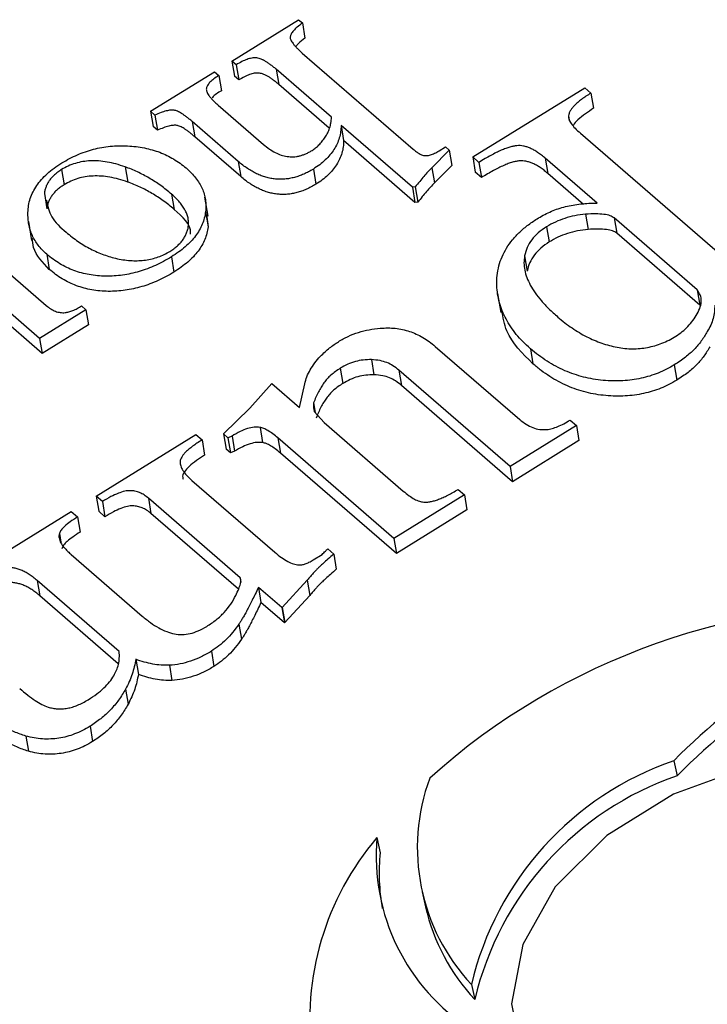
# Model space of a CAD drawing. Units: millimetres. Extents: x -20078 to 20292, y -3640 to 1.
# Drawn here: x 17362 to 17381, y -1957 to -1929 of the extents above; entities that cross this region are included whole.
import ezdxf

# ---------------------------------------------------------------- set-up
doc = ezdxf.new("R2010")
doc.units = ezdxf.units.MM

msp = doc.modelspace()

# ---------------------------------------------------------------- linework, layer by layer
for p, q in [((17368.091, -1930.649), (17369.967, -1929.488)), ((17369.967, -1929.488), (17370.073, -1929.58)), ((17370.073, -1929.58), (17370.145, -1930.006)), ((17370.07, -1930.425), (17373.188, -1933.126)), ((17368.214, -1930.755), (17368.091, -1930.649)), ((17368.091, -1930.649), (17368.163, -1931.075)), ((17368.214, -1930.755), (17368.285, -1931.181)), ((17370.894, -1932.229), (17369.338, -1930.881)), ((17369.338, -1930.881), (17369.41, -1931.308)), ((17365.807, -1932.062), (17367.602, -1930.952)), ((17367.602, -1930.952), (17367.724, -1931.058)), ((17367.724, -1931.058), (17367.796, -1931.484)), ((17368.285, -1931.181), (17368.163, -1931.075)), ((17370.828, -1932.536), (17369.41, -1931.308)), ((17374.856, -1933.345), (17378.002, -1931.398)), ((17378.002, -1931.398), (17378.176, -1931.55)), ((17378.176, -1931.55), (17378.248, -1931.977)), ((17367.707, -1931.89), (17368.98, -1932.993)), ((17365.93, -1932.168), (17365.807, -1932.062)), ((17365.807, -1932.062), (17365.879, -1932.489)), ((17365.93, -1932.168), (17366.002, -1932.595)), ((17377.545, -1932.19), (17377.568, -1932.327)), ((17366.002, -1932.595), (17365.879, -1932.489)), ((17368.272, -1933.47), (17366.976, -1932.348)), ((17366.976, -1932.348), (17367.048, -1932.775)), ((17373.163, -1934.194), (17371.16, -1932.459)), ((17371.16, -1932.459), (17371.232, -1932.886)), ((17368.344, -1933.897), (17367.048, -1932.775)), ((17377.881, -1932.678), (17382.275, -1936.485)), ((17373.235, -1934.621), (17371.232, -1932.886)), ((17373.912, -1933.17), (17374.09, -1933.06)), ((17374.09, -1933.06), (17374.198, -1933.153)), ((17374.198, -1933.153), (17373.708, -1933.647)), ((17374.198, -1933.153), (17374.27, -1933.58)), ((17375.03, -1933.497), (17374.856, -1933.345)), ((17374.856, -1933.345), (17374.927, -1933.772)), ((17378.352, -1934.644), (17376.896, -1933.383)), ((17376.896, -1933.383), (17376.968, -1933.809)), ((17365.093, -1933.624), (17365.165, -1934.05)), ((17368.272, -1933.47), (17368.344, -1933.897)), ((17373.708, -1933.647), (17373.78, -1934.073)), ((17374.27, -1933.58), (17373.78, -1934.073)), ((17375.03, -1933.497), (17375.102, -1933.923)), ((17363.308, -1933.699), (17363.38, -1934.126)), ((17370.38, -1933.684), (17370.452, -1934.111)), ((17375.102, -1933.923), (17374.927, -1933.772)), ((17377.97, -1934.677), (17376.968, -1933.809)), ((17373.242, -1934.185), (17373.163, -1934.194)), ((17373.163, -1934.194), (17373.235, -1934.621)), ((17373.242, -1934.185), (17373.314, -1934.612)), ((17362.825, -1934.371), (17362.897, -1934.798)), ((17366.399, -1934.392), (17366.471, -1934.818)), ((17367.425, -1935.007), (17367.335, -1934.474)), ((17373.314, -1934.612), (17373.235, -1934.621)), ((17367.353, -1934.881), (17367.424, -1935.307)), ((17367.382, -1934.959), (17367.424, -1935.307)), ((17378.026, -1934.953), (17378.097, -1935.38)), ((17381.164, -1937.08), (17378.831, -1935.059)), ((17378.831, -1935.059), (17378.903, -1935.486)), ((17362.376, -1935.154), (17362.466, -1935.688)), ((17376.933, -1935.305), (17377.005, -1935.731)), ((17381.236, -1937.506), (17378.903, -1935.486)), ((17361.218, -1936.081), (17362.878, -1937.519)), ((17362.89, -1936.076), (17362.962, -1936.503)), ((17366.394, -1936.151), (17366.466, -1936.578)), ((17376.315, -1936.123), (17376.386, -1936.55)), ((17362.688, -1938.444), (17360.504, -1936.553)), ((17362.76, -1938.871), (17360.576, -1936.979)), ((17375.553, -1937.179), (17375.643, -1937.713)), ((17381.164, -1937.08), (17381.236, -1937.506)), ((17363.87, -1937.531), (17363.993, -1937.637)), ((17363.993, -1937.637), (17362.688, -1938.444)), ((17363.993, -1937.637), (17364.065, -1938.063)), ((17364.065, -1938.063), (17362.76, -1938.871)), ((17362.688, -1938.444), (17362.76, -1938.871)), ((17373.806, -1938.666), (17376.176, -1940.719)), ((17376.479, -1938.732), (17376.55, -1939.158)), ((17372.011, -1939.038), (17372.082, -1939.465)), ((17380.516, -1939.188), (17380.588, -1939.614)), ((17371.138, -1939.28), (17371.21, -1939.707)), ((17375.905, -1942.042), (17372.786, -1939.339)), ((17372.786, -1939.339), (17372.858, -1939.766)), ((17368.596, -1940.398), (17369.215, -1939.707)), ((17369.215, -1939.707), (17369.991, -1940.379)), ((17369.991, -1940.379), (17370.141, -1939.717)), ((17375.977, -1942.468), (17372.858, -1939.766)), ((17370.387, -1940.254), (17370.432, -1940.521)), ((17367.858, -1941.127), (17368.596, -1940.398)), ((17370.408, -1940.494), (17370.682, -1940.805)), ((17370.682, -1940.805), (17372.907, -1942.732)), ((17377.594, -1940.736), (17377.769, -1940.888)), ((17364.281, -1942.874), (17367.078, -1941.143)), ((17367.078, -1941.143), (17367.253, -1941.295)), ((17367.981, -1941.234), (17367.858, -1941.127)), ((17367.858, -1941.127), (17367.93, -1941.554)), ((17368.883, -1940.941), (17368.955, -1941.368)), ((17377.769, -1940.888), (17375.905, -1942.042)), ((17377.769, -1940.888), (17377.841, -1941.314)), ((17367.253, -1941.295), (17367.325, -1941.721)), ((17368.096, -1941.187), (17367.981, -1941.234)), ((17367.981, -1941.234), (17368.053, -1941.66)), ((17368.096, -1941.187), (17368.168, -1941.614)), ((17372.642, -1944.06), (17369.385, -1941.239)), ((17369.385, -1941.239), (17369.457, -1941.665)), ((17377.841, -1941.314), (17375.977, -1942.468)), ((17368.053, -1941.66), (17367.93, -1941.554)), ((17368.168, -1941.614), (17368.053, -1941.66)), ((17372.714, -1944.487), (17369.457, -1941.665)), ((17375.905, -1942.042), (17375.977, -1942.468)), ((17366.968, -1942.432), (17369.299, -1944.452)), ((17374.448, -1942.683), (17374.623, -1942.835)), ((17364.456, -1943.025), (17364.281, -1942.874)), ((17364.281, -1942.874), (17364.353, -1943.3)), ((17364.456, -1943.025), (17364.528, -1943.452)), ((17368.325, -1945.166), (17365.747, -1942.932)), ((17365.747, -1942.932), (17365.819, -1943.359)), ((17374.623, -1942.835), (17372.642, -1944.06)), ((17374.623, -1942.835), (17374.695, -1943.261)), ((17360.786, -1945.037), (17363.582, -1943.306)), ((17363.582, -1943.306), (17363.757, -1943.458)), ((17364.528, -1943.452), (17364.353, -1943.3)), ((17368.275, -1945.487), (17365.819, -1943.359)), ((17374.695, -1943.261), (17372.714, -1944.487)), ((17363.757, -1943.458), (17363.829, -1943.884)), ((17363.246, -1943.924), (17363.287, -1944.167)), ((17372.642, -1944.06), (17372.714, -1944.487)), ((17370.787, -1944.357), (17370.953, -1944.501)), ((17363.582, -1944.517), (17365.574, -1946.244)), ((17370.372, -1944.668), (17370.625, -1944.511)), ((17370.953, -1944.501), (17371.025, -1944.928)), ((17364.927, -1947.24), (17362.625, -1945.246)), ((17362.625, -1945.246), (17362.697, -1945.672)), ((17368.325, -1945.166), (17368.348, -1945.3)), ((17370.209, -1945.235), (17369.505, -1946.002)), ((17370.209, -1945.235), (17370.281, -1945.662)), ((17369.496, -1946.007), (17368.838, -1945.437)), ((17368.838, -1945.437), (17368.91, -1945.864)), ((17364.902, -1947.583), (17362.697, -1945.672)), ((17370.281, -1945.662), (17369.577, -1946.428)), ((17369.568, -1946.434), (17368.91, -1945.864)), ((17369.505, -1946.002), (17369.496, -1946.007)), ((17369.496, -1946.007), (17369.568, -1946.434)), ((17369.505, -1946.002), (17369.577, -1946.428)), ((17368.289, -1946.47), (17368.361, -1946.897)), ((17369.577, -1946.428), (17369.568, -1946.434)), ((17367.515, -1947.233), (17367.587, -1947.66)), ((17365.393, -1947.457), (17365.465, -1947.884)), ((17366.336, -1947.626), (17366.408, -1948.052)), ((17365.106, -1948.296), (17365.178, -1948.722)), ((17364.109, -1949.341), (17364.181, -1949.767)), ((17362.306, -1949.615), (17362.378, -1950.041)), ((17380.507, -1950.307), (17380.602, -1950.729)), ((17372.165, -1952.469), (17372.261, -1952.891)), ((17373.434, -1953.99), (17373.529, -1954.412)), ((17374.82, -1956.595), (17374.915, -1957.017))]:
    msp.add_line(p, q)
at = {"flags": 128}
msp.add_lwpolyline([(17390.897, -1951.651), (17389.222, -1950.71), (17387.187, -1950.176), (17384.942, -1950.089), (17382.655, -1950.456), (17380.495, -1951.249), (17378.621, -1952.41), (17377.174, -1953.852), (17376.261, -1955.469), (17375.948, -1957.14), (17376.26, -1958.742), (17377.173, -1960.155), (17378.619, -1961.276), (17380.492, -1962.021), (17382.652, -1962.334), (17384.939, -1962.192), (17387.183, -1961.607), (17389.219, -1960.621), (17390.895, -1959.307), (17392.086, -1957.764), (17392.705, -1956.104), (17392.706, -1954.452), (17392.088, -1952.93), (17390.897, -1951.651)], dxfattribs=at)
for centre, radius, start, end in [((17386.385, -1964.99), 19.071, 87.1665, 131.8979), ((17393.736, -1963.469), 18.662, 110.0853, 135.1466), ((17393.831, -1963.891), 18.662, 110.0853, 135.1466), ((17383.365, -1958.608), 8.779, 109.0003, 166.7444), ((17378.939, -1952.745), 5.639, 159.7663, 223.0604), ((17383.46, -1959.03), 8.779, 109.0003, 166.7444), ((17378.119, -1957.566), 7.837, 139.4308, 236.1258), ((17377.946, -1952.978), 5.803, 174.961, 237.283), ((17377.704, -1953.478), 5.475, 173.8409, 190.3427), ((17379.115, -1953.112), 5.735, 193.0983, 222.9114)]:
    msp.add_arc(centre, radius, start, end)
for points, knots in [([(17370.073, -1929.58), (17370.023, -1929.618), (17369.933, -1929.687), (17369.824, -1929.791), (17369.755, -1929.885), (17369.729, -1929.959), (17369.732, -1930.015), (17369.748, -1930.06), (17369.774, -1930.109), (17369.811, -1930.163), (17369.861, -1930.222), (17369.919, -1930.286), (17369.99, -1930.355), (17370.043, -1930.401), (17370.07, -1930.425)], [0, 0, 0, 0, 0.147843, 0.269631, 0.369408, 0.450543, 0.490835, 0.538449, 0.592352, 0.655622, 0.728411, 0.810012, 0.900486, 1, 1, 1, 1]), ([(17370.145, -1930.006), (17370.08, -1930.053), (17369.983, -1930.122), (17369.919, -1930.207), (17369.899, -1930.234)], [0, 0, 0, 0, 0.679268, 1, 1, 1, 1]), ([(17369.338, -1930.881), (17369.31, -1930.857), (17369.256, -1930.81), (17369.173, -1930.748), (17369.096, -1930.694), (17369.022, -1930.648), (17368.953, -1930.612), (17368.888, -1930.587), (17368.828, -1930.567), (17368.749, -1930.557), (17368.644, -1930.565), (17368.51, -1930.602), (17368.363, -1930.667), (17368.266, -1930.724), (17368.214, -1930.755)], [0, 0, 0, 0, 0.100972, 0.192938, 0.275936, 0.350257, 0.415099, 0.470978, 0.52026, 0.562944, 0.646982, 0.744154, 0.86094, 1, 1, 1, 1]), ([(17367.724, -1931.058), (17367.676, -1931.089), (17367.586, -1931.146), (17367.478, -1931.239), (17367.407, -1931.328), (17367.374, -1931.403), (17367.374, -1931.462), (17367.385, -1931.51), (17367.409, -1931.562), (17367.445, -1931.619), (17367.493, -1931.68), (17367.552, -1931.747), (17367.626, -1931.817), (17367.679, -1931.865), (17367.707, -1931.89)], [0, 0, 0, 0, 0.1336805, 0.246308, 0.3433375, 0.4280425, 0.4715482, 0.5209691, 0.5784901, 0.6438069, 0.7185432, 0.8030604, 0.8963953, 1, 1, 1, 1]), ([(17369.41, -1931.308), (17369.382, -1931.283), (17369.328, -1931.237), (17369.245, -1931.175), (17369.168, -1931.12), (17369.094, -1931.075), (17369.025, -1931.039), (17368.959, -1931.014), (17368.9, -1930.994), (17368.821, -1930.984), (17368.716, -1930.991), (17368.581, -1931.028), (17368.435, -1931.094), (17368.338, -1931.151), (17368.285, -1931.181)], [0, 0, 0, 0, 0.100972, 0.192938, 0.275936, 0.350257, 0.415099, 0.470978, 0.52026, 0.562944, 0.646982, 0.744154, 0.86094, 1, 1, 1, 1]), ([(17367.796, -1931.484), (17367.699, -1931.542), (17367.599, -1931.601), (17367.542, -1931.681), (17367.54, -1931.684)], [0, 0, 0, 0, 0.96135, 1, 1, 1, 1]), ([(17378.176, -1931.55), (17378.129, -1931.58), (17378.038, -1931.637), (17377.916, -1931.726), (17377.807, -1931.809), (17377.721, -1931.893), (17377.648, -1931.97), (17377.596, -1932.046), (17377.559, -1932.119), (17377.55, -1932.167), (17377.545, -1932.19)], [0, 0, 0, 0, 0.168872, 0.3232647, 0.4634907, 0.5909925, 0.7079007, 0.8120859, 0.9092871, 1, 1, 1, 1]), ([(17378.248, -1931.977), (17378.098, -1932.08), (17377.889, -1932.224), (17377.702, -1932.402), (17377.679, -1932.463), (17377.677, -1932.469)], [0, 0, 0, 0, 0.697538, 0.971802, 1, 1, 1, 1]), ([(17366.976, -1932.348), (17366.949, -1932.325), (17366.898, -1932.281), (17366.822, -1932.22), (17366.75, -1932.168), (17366.685, -1932.124), (17366.624, -1932.088), (17366.569, -1932.061), (17366.519, -1932.041), (17366.456, -1932.026), (17366.364, -1932.027), (17366.239, -1932.052), (17366.09, -1932.1), (17365.987, -1932.144), (17365.93, -1932.168)], [0, 0, 0, 0, 0.103871, 0.197915, 0.282222, 0.356913, 0.420947, 0.475828, 0.521993, 0.560183, 0.636254, 0.732571, 0.853011, 1, 1, 1, 1]), ([(17370.715, -1932.789), (17370.739, -1932.749), (17370.788, -1932.667), (17370.842, -1932.533), (17370.878, -1932.386), (17370.889, -1932.283), (17370.894, -1932.229)], [0, 0, 0, 0, 0.221289, 0.456355, 0.714554, 1, 1, 1, 1]), ([(17377.545, -1932.19), (17377.549, -1932.224), (17377.556, -1932.301), (17377.625, -1932.416), (17377.735, -1932.544), (17377.829, -1932.631), (17377.881, -1932.678)], [0, 0, 0, 0, 0.17871, 0.399029, 0.671106, 1, 1, 1, 1]), ([(17367.048, -1932.775), (17367.021, -1932.751), (17366.97, -1932.708), (17366.893, -1932.647), (17366.822, -1932.594), (17366.756, -1932.55), (17366.696, -1932.515), (17366.641, -1932.487), (17366.591, -1932.468), (17366.528, -1932.452), (17366.436, -1932.454), (17366.311, -1932.478), (17366.162, -1932.526), (17366.059, -1932.57), (17366.002, -1932.595)], [0, 0, 0, 0, 0.103871, 0.197915, 0.282222, 0.356913, 0.420947, 0.475828, 0.521993, 0.560183, 0.636254, 0.732571, 0.853011, 1, 1, 1, 1]), ([(17371.16, -1932.459), (17371.157, -1932.519), (17371.153, -1932.635), (17371.115, -1932.809), (17371.05, -1932.976), (17370.963, -1933.137), (17370.853, -1933.29), (17370.716, -1933.431), (17370.562, -1933.566), (17370.441, -1933.645), (17370.38, -1933.684)], [0, 0, 0, 0, 0.132949, 0.261151, 0.386269, 0.510339, 0.632622, 0.75352, 0.87555, 1, 1, 1, 1]), ([(17370.346, -1933.16), (17370.38, -1933.138), (17370.451, -1933.09), (17370.544, -1933.003), (17370.634, -1932.902), (17370.687, -1932.828), (17370.715, -1932.789)], [0, 0, 0, 0, 0.215378, 0.451211, 0.713808, 1, 1, 1, 1]), ([(17363.317, -1933.512), (17363.388, -1933.47), (17363.527, -1933.387), (17363.748, -1933.282), (17363.974, -1933.195), (17364.203, -1933.126), (17364.437, -1933.074), (17364.676, -1933.042), (17364.918, -1933.028), (17365.162, -1933.032), (17365.402, -1933.052), (17365.635, -1933.09), (17365.857, -1933.142), (17366.07, -1933.211), (17366.27, -1933.298), (17366.46, -1933.401), (17366.641, -1933.519), (17366.75, -1933.608), (17366.805, -1933.653)], [0, 0, 0, 0, 0.065998, 0.12934, 0.190676, 0.250961, 0.31048, 0.370704, 0.431612, 0.493874, 0.556678, 0.618346, 0.679891, 0.741131, 0.803444, 0.866767, 0.932395, 1, 1, 1, 1]), ([(17368.98, -1932.993), (17369.033, -1933.037), (17369.134, -1933.12), (17369.302, -1933.219), (17369.468, -1933.293), (17369.614, -1933.328), (17369.731, -1933.341), (17369.818, -1933.341), (17369.906, -1933.333), (17369.993, -1933.315), (17370.082, -1933.29), (17370.169, -1933.254), (17370.26, -1933.212), (17370.316, -1933.178), (17370.346, -1933.16)], [0, 0, 0, 0, 0.159098, 0.299393, 0.425962, 0.5401, 0.593871, 0.647989, 0.701355, 0.755766, 0.811331, 0.870811, 0.933234, 1, 1, 1, 1]), ([(17371.232, -1932.886), (17371.229, -1932.945), (17371.225, -1933.062), (17371.187, -1933.235), (17371.122, -1933.403), (17371.035, -1933.563), (17370.925, -1933.716), (17370.788, -1933.858), (17370.634, -1933.993), (17370.513, -1934.071), (17370.452, -1934.111)], [0, 0, 0, 0, 0.132949, 0.261151, 0.386269, 0.510339, 0.632622, 0.75352, 0.87555, 1, 1, 1, 1]), ([(17376.896, -1933.383), (17376.86, -1933.353), (17376.792, -1933.295), (17376.684, -1933.219), (17376.582, -1933.152), (17376.48, -1933.103), (17376.382, -1933.063), (17376.286, -1933.038), (17376.192, -1933.025), (17376.098, -1933.026), (17376.001, -1933.041), (17375.894, -1933.065), (17375.778, -1933.106), (17375.65, -1933.16), (17375.51, -1933.224), (17375.36, -1933.304), (17375.197, -1933.394), (17375.087, -1933.461), (17375.03, -1933.497)], [0, 0, 0, 0, 0.078462, 0.151043, 0.215868, 0.274668, 0.326538, 0.374835, 0.417824, 0.458185, 0.500296, 0.548603, 0.604023, 0.66656, 0.737733, 0.816492, 0.904243, 1, 1, 1, 1]), ([(17373.188, -1933.126), (17373.217, -1933.151), (17373.268, -1933.195), (17373.345, -1933.248), (17373.409, -1933.286), (17373.453, -1933.3), (17373.471, -1933.305)], [0, 0, 0, 0, 0.347263, 0.628726, 0.846139, 1, 1, 1, 1]), ([(17373.471, -1933.305), (17373.502, -1933.307), (17373.567, -1933.312), (17373.676, -1933.288), (17373.794, -1933.239), (17373.87, -1933.195), (17373.912, -1933.17)], [0, 0, 0, 0, 0.195253, 0.416966, 0.680022, 1, 1, 1, 1]), ([(17362.362, -1934.905), (17362.367, -1934.838), (17362.377, -1934.708), (17362.424, -1934.514), (17362.501, -1934.327), (17362.606, -1934.148), (17362.74, -1933.976), (17362.905, -1933.812), (17363.097, -1933.655), (17363.243, -1933.561), (17363.317, -1933.512)], [0, 0, 0, 0, 0.129546, 0.254146, 0.375956, 0.49656, 0.617348, 0.740852, 0.867378, 1, 1, 1, 1]), ([(17365.093, -1933.624), (17365.008, -1933.595), (17364.846, -1933.54), (17364.596, -1933.485), (17364.357, -1933.452), (17364.126, -1933.449), (17363.905, -1933.471), (17363.693, -1933.52), (17363.49, -1933.595), (17363.369, -1933.664), (17363.308, -1933.699)], [0, 0, 0, 0, 0.1547574, 0.2957709, 0.4255352, 0.546269, 0.6597431, 0.7711443, 0.8838671, 1, 1, 1, 1]), ([(17366.399, -1934.392), (17366.349, -1934.35), (17366.251, -1934.266), (17366.096, -1934.149), (17365.937, -1934.04), (17365.776, -1933.94), (17365.611, -1933.848), (17365.442, -1933.765), (17365.271, -1933.689), (17365.152, -1933.645), (17365.093, -1933.624)], [0, 0, 0, 0, 0.135933, 0.268549, 0.398075, 0.523882, 0.646247, 0.766325, 0.884414, 1, 1, 1, 1]), ([(17366.805, -1933.653), (17366.855, -1933.698), (17366.953, -1933.787), (17367.075, -1933.931), (17367.178, -1934.078), (17367.259, -1934.229), (17367.316, -1934.386), (17367.351, -1934.547), (17367.366, -1934.712), (17367.357, -1934.824), (17367.353, -1934.881)], [0, 0, 0, 0, 0.133453, 0.262784, 0.388819, 0.511685, 0.632734, 0.754669, 0.876727, 1, 1, 1, 1]), ([(17370.38, -1933.684), (17370.336, -1933.711), (17370.251, -1933.762), (17370.116, -1933.826), (17369.983, -1933.879), (17369.849, -1933.92), (17369.715, -1933.951), (17369.581, -1933.968), (17369.446, -1933.974), (17369.313, -1933.966), (17369.179, -1933.948), (17369.047, -1933.914), (17368.914, -1933.872), (17368.784, -1933.815), (17368.653, -1933.748), (17368.526, -1933.665), (17368.394, -1933.575), (17368.314, -1933.506), (17368.272, -1933.47)], [0, 0, 0, 0, 0.065379, 0.126791, 0.185359, 0.241065, 0.29578, 0.349427, 0.403059, 0.457473, 0.513463, 0.571633, 0.633025, 0.697443, 0.765803, 0.838899, 0.916716, 1, 1, 1, 1]), ([(17373.708, -1933.647), (17373.672, -1933.686), (17373.597, -1933.766), (17373.481, -1933.894), (17373.364, -1934.036), (17373.283, -1934.134), (17373.242, -1934.185)], [0, 0, 0, 0, 0.2202858, 0.459695, 0.7202073, 1, 1, 1, 1]), ([(17376.968, -1933.809), (17376.932, -1933.779), (17376.864, -1933.721), (17376.756, -1933.645), (17376.654, -1933.579), (17376.552, -1933.529), (17376.454, -1933.489), (17376.358, -1933.465), (17376.264, -1933.452), (17376.17, -1933.452), (17376.073, -1933.468), (17375.966, -1933.492), (17375.85, -1933.533), (17375.722, -1933.586), (17375.582, -1933.65), (17375.432, -1933.73), (17375.269, -1933.82), (17375.159, -1933.888), (17375.102, -1933.923)], [0, 0, 0, 0, 0.078462, 0.151043, 0.215868, 0.274668, 0.326538, 0.374835, 0.417824, 0.458185, 0.500296, 0.548603, 0.604023, 0.66656, 0.737733, 0.816492, 0.904243, 1, 1, 1, 1]), ([(17363.308, -1933.699), (17363.273, -1933.722), (17363.203, -1933.767), (17363.11, -1933.842), (17363.031, -1933.921), (17362.965, -1934.004), (17362.91, -1934.09), (17362.869, -1934.181), (17362.838, -1934.275), (17362.83, -1934.339), (17362.825, -1934.371)], [0, 0, 0, 0, 0.130081, 0.255254, 0.378737, 0.498813, 0.621202, 0.743314, 0.869167, 1, 1, 1, 1]), ([(17365.165, -1934.05), (17365.08, -1934.022), (17364.918, -1933.967), (17364.668, -1933.911), (17364.429, -1933.879), (17364.198, -1933.875), (17363.976, -1933.897), (17363.765, -1933.946), (17363.562, -1934.022), (17363.441, -1934.091), (17363.38, -1934.126)], [0, 0, 0, 0, 0.1547574, 0.2957709, 0.4255352, 0.546269, 0.6597431, 0.7711443, 0.8838671, 1, 1, 1, 1]), ([(17370.452, -1934.111), (17370.408, -1934.137), (17370.323, -1934.188), (17370.188, -1934.253), (17370.055, -1934.306), (17369.921, -1934.347), (17369.787, -1934.378), (17369.653, -1934.394), (17369.518, -1934.401), (17369.385, -1934.393), (17369.251, -1934.375), (17369.119, -1934.341), (17368.986, -1934.299), (17368.856, -1934.241), (17368.725, -1934.175), (17368.598, -1934.092), (17368.466, -1934.001), (17368.385, -1933.932), (17368.344, -1933.897)], [0, 0, 0, 0, 0.065379, 0.126791, 0.185359, 0.241065, 0.29578, 0.349427, 0.403059, 0.457473, 0.513463, 0.571633, 0.633025, 0.697443, 0.765803, 0.838899, 0.916716, 1, 1, 1, 1]), ([(17363.38, -1934.126), (17363.345, -1934.149), (17363.275, -1934.194), (17363.182, -1934.269), (17363.103, -1934.347), (17363.037, -1934.431), (17362.981, -1934.517), (17362.941, -1934.607), (17362.91, -1934.701), (17362.902, -1934.765), (17362.897, -1934.798)], [0, 0, 0, 0, 0.130081, 0.255254, 0.378737, 0.498813, 0.621202, 0.743314, 0.869167, 1, 1, 1, 1]), ([(17366.471, -1934.818), (17366.421, -1934.776), (17366.323, -1934.693), (17366.168, -1934.576), (17366.009, -1934.467), (17365.848, -1934.367), (17365.683, -1934.275), (17365.514, -1934.191), (17365.343, -1934.116), (17365.224, -1934.072), (17365.165, -1934.05)], [0, 0, 0, 0, 0.135933, 0.268549, 0.398075, 0.523882, 0.646247, 0.766325, 0.884414, 1, 1, 1, 1]), ([(17373.78, -1934.073), (17373.744, -1934.112), (17373.669, -1934.193), (17373.553, -1934.321), (17373.436, -1934.463), (17373.355, -1934.561), (17373.314, -1934.612)], [0, 0, 0, 0, 0.2202858, 0.459695, 0.7202073, 1, 1, 1, 1]), ([(17366.349, -1935.997), (17366.388, -1935.972), (17366.464, -1935.924), (17366.562, -1935.842), (17366.649, -1935.757), (17366.722, -1935.668), (17366.781, -1935.574), (17366.824, -1935.477), (17366.857, -1935.375), (17366.874, -1935.27), (17366.876, -1935.161), (17366.863, -1935.052), (17366.827, -1934.942), (17366.777, -1934.832), (17366.708, -1934.722), (17366.624, -1934.611), (17366.519, -1934.5), (17366.44, -1934.429), (17366.399, -1934.392)], [0, 0, 0, 0, 0.058013, 0.114148, 0.168851, 0.222901, 0.277006, 0.331352, 0.38725, 0.445621, 0.505349, 0.56672, 0.630432, 0.696582, 0.766103, 0.839638, 0.917434, 1, 1, 1, 1]), ([(17362.884, -1934.556), (17362.917, -1934.719), (17362.986, -1935.063), (17363.28, -1935.322), (17363.435, -1935.458)], [0, 0, 0, 0, 0.4755645, 1, 1, 1, 1]), ([(17376.704, -1935.057), (17376.762, -1935.023), (17376.878, -1934.955), (17377.065, -1934.869), (17377.259, -1934.795), (17377.463, -1934.737), (17377.675, -1934.692), (17377.894, -1934.661), (17378.121, -1934.643), (17378.274, -1934.644), (17378.352, -1934.644)], [0, 0, 0, 0, 0.1232197, 0.2437399, 0.364068, 0.4858681, 0.6088024, 0.7340974, 0.8647482, 1, 1, 1, 1]), ([(17362.89, -1936.076), (17362.847, -1936.036), (17362.761, -1935.958), (17362.653, -1935.828), (17362.56, -1935.693), (17362.485, -1935.55), (17362.427, -1935.399), (17362.388, -1935.241), (17362.365, -1935.076), (17362.363, -1934.962), (17362.362, -1934.905)], [0, 0, 0, 0, 0.1227964, 0.244752, 0.3657531, 0.4877149, 0.6115513, 0.7373534, 0.8667543, 1, 1, 1, 1]), ([(17367.353, -1934.881), (17367.343, -1934.941), (17367.324, -1935.059), (17367.265, -1935.234), (17367.181, -1935.403), (17367.074, -1935.566), (17366.94, -1935.722), (17366.781, -1935.872), (17366.601, -1936.018), (17366.464, -1936.106), (17366.394, -1936.151)], [0, 0, 0, 0, 0.126467, 0.248976, 0.370219, 0.490375, 0.61241, 0.737098, 0.865946, 1, 1, 1, 1]), ([(17366.933, -1935.511), (17366.934, -1935.505), (17366.947, -1935.235), (17366.706, -1935.024), (17366.471, -1934.818)], [0, 0, 0, 0, 0.023631, 1, 1, 1, 1]), ([(17375.534, -1936.956), (17375.534, -1936.862), (17375.535, -1936.679), (17375.587, -1936.408), (17375.672, -1936.149), (17375.803, -1935.904), (17375.968, -1935.67), (17376.176, -1935.45), (17376.42, -1935.243), (17376.608, -1935.12), (17376.704, -1935.057)], [0, 0, 0, 0, 0.136352, 0.265157, 0.389617, 0.510544, 0.63069, 0.750641, 0.873396, 1, 1, 1, 1]), ([(17378.026, -1934.953), (17377.925, -1934.965), (17377.728, -1934.989), (17377.443, -1935.065), (17377.173, -1935.167), (17377.014, -1935.259), (17376.933, -1935.305)], [0, 0, 0, 0, 0.256829, 0.506035, 0.750338, 1, 1, 1, 1]), ([(17378.831, -1935.059), (17378.795, -1935.036), (17378.713, -1934.985), (17378.529, -1934.953), (17378.297, -1934.938), (17378.122, -1934.948), (17378.026, -1934.953)], [0, 0, 0, 0, 0.177623, 0.39347, 0.665899, 1, 1, 1, 1]), ([(17367.424, -1935.307), (17367.415, -1935.367), (17367.396, -1935.486), (17367.337, -1935.661), (17367.253, -1935.829), (17367.146, -1935.992), (17367.012, -1936.149), (17366.853, -1936.299), (17366.673, -1936.445), (17366.536, -1936.533), (17366.466, -1936.578)], [0, 0, 0, 0, 0.126467, 0.248976, 0.370219, 0.490375, 0.61241, 0.737098, 0.865946, 1, 1, 1, 1]), ([(17376.933, -1935.305), (17376.851, -1935.36), (17376.689, -1935.469), (17376.508, -1935.67), (17376.374, -1935.889), (17376.335, -1936.044), (17376.315, -1936.123)], [0, 0, 0, 0, 0.249438, 0.49299, 0.740113, 1, 1, 1, 1]), ([(17363.435, -1935.458), (17363.49, -1935.504), (17363.597, -1935.595), (17363.769, -1935.717), (17363.942, -1935.831), (17364.122, -1935.929), (17364.303, -1936.017), (17364.49, -1936.091), (17364.68, -1936.154), (17364.811, -1936.186), (17364.875, -1936.202)], [0, 0, 0, 0, 0.141389, 0.277319, 0.407204, 0.533507, 0.654621, 0.773116, 0.887771, 1, 1, 1, 1]), ([(17378.097, -1935.38), (17377.997, -1935.392), (17377.799, -1935.416), (17377.515, -1935.492), (17377.245, -1935.594), (17377.086, -1935.685), (17377.005, -1935.731)], [0, 0, 0, 0, 0.256829, 0.506035, 0.750338, 1, 1, 1, 1]), ([(17378.903, -1935.486), (17378.866, -1935.463), (17378.785, -1935.412), (17378.601, -1935.38), (17378.369, -1935.364), (17378.194, -1935.374), (17378.097, -1935.38)], [0, 0, 0, 0, 0.177623, 0.39347, 0.665899, 1, 1, 1, 1]), ([(17362.962, -1936.503), (17362.777, -1936.31), (17362.523, -1936.046), (17362.491, -1935.718), (17362.482, -1935.63)], [0, 0, 0, 0, 0.731747, 1, 1, 1, 1]), ([(17377.005, -1935.731), (17376.923, -1935.786), (17376.761, -1935.896), (17376.58, -1936.097), (17376.446, -1936.316), (17376.406, -1936.471), (17376.386, -1936.55)], [0, 0, 0, 0, 0.249438, 0.49299, 0.740113, 1, 1, 1, 1]), ([(17366.394, -1936.151), (17366.32, -1936.195), (17366.176, -1936.28), (17365.95, -1936.393), (17365.722, -1936.487), (17365.49, -1936.564), (17365.258, -1936.624), (17365.023, -1936.666), (17364.786, -1936.69), (17364.549, -1936.696), (17364.314, -1936.686), (17364.086, -1936.654), (17363.864, -1936.606), (17363.652, -1936.537), (17363.448, -1936.45), (17363.252, -1936.344), (17363.064, -1936.219), (17362.949, -1936.124), (17362.89, -1936.076)], [0, 0, 0, 0, 0.067791, 0.13278, 0.195531, 0.256643, 0.316075, 0.374936, 0.434083, 0.493642, 0.553142, 0.612754, 0.672552, 0.733398, 0.795648, 0.860821, 0.928626, 1, 1, 1, 1]), ([(17364.875, -1936.202), (17364.945, -1936.215), (17365.079, -1936.241), (17365.283, -1936.259), (17365.478, -1936.261), (17365.668, -1936.244), (17365.851, -1936.21), (17366.026, -1936.157), (17366.194, -1936.086), (17366.297, -1936.027), (17366.349, -1935.997)], [0, 0, 0, 0, 0.1437115, 0.2778444, 0.4033782, 0.5244553, 0.6424544, 0.7593058, 0.8776256, 1, 1, 1, 1]), ([(17376.315, -1936.123), (17376.306, -1936.19), (17376.288, -1936.324), (17376.313, -1936.529), (17376.373, -1936.737), (17376.473, -1936.951), (17376.609, -1937.168), (17376.786, -1937.39), (17376.998, -1937.618), (17377.163, -1937.765), (17377.249, -1937.841)], [0, 0, 0, 0, 0.100237, 0.204337, 0.315252, 0.432633, 0.559537, 0.69516, 0.842065, 1, 1, 1, 1]), ([(17366.466, -1936.578), (17366.392, -1936.621), (17366.248, -1936.706), (17366.022, -1936.819), (17365.794, -1936.914), (17365.562, -1936.99), (17365.329, -1937.05), (17365.095, -1937.093), (17364.858, -1937.117), (17364.621, -1937.123), (17364.386, -1937.112), (17364.158, -1937.081), (17363.936, -1937.032), (17363.724, -1936.964), (17363.52, -1936.876), (17363.324, -1936.77), (17363.136, -1936.645), (17363.021, -1936.551), (17362.962, -1936.503)], [0, 0, 0, 0, 0.067791, 0.13278, 0.195531, 0.256643, 0.316075, 0.374936, 0.434083, 0.493642, 0.553142, 0.612754, 0.672552, 0.733398, 0.795648, 0.860821, 0.928626, 1, 1, 1, 1]), ([(17376.479, -1938.732), (17376.407, -1938.666), (17376.265, -1938.536), (17376.078, -1938.331), (17375.92, -1938.118), (17375.79, -1937.899), (17375.681, -1937.674), (17375.605, -1937.44), (17375.551, -1937.201), (17375.539, -1937.038), (17375.534, -1936.956)], [0, 0, 0, 0, 0.131941, 0.259598, 0.385416, 0.509222, 0.631498, 0.753547, 0.876597, 1, 1, 1, 1]), ([(17380.566, -1938.379), (17380.627, -1938.338), (17380.751, -1938.254), (17380.91, -1938.104), (17381.05, -1937.935), (17381.169, -1937.751), (17381.255, -1937.564), (17381.287, -1937.384), (17381.259, -1937.219), (17381.195, -1937.126), (17381.164, -1937.08)], [0, 0, 0, 0, 0.119144, 0.242173, 0.372653, 0.512628, 0.649531, 0.772342, 0.886394, 1, 1, 1, 1]), ([(17362.878, -1937.519), (17362.92, -1937.552), (17362.997, -1937.613), (17363.129, -1937.682), (17363.266, -1937.721), (17363.362, -1937.72), (17363.408, -1937.719)], [0, 0, 0, 0, 0.303181, 0.561649, 0.789602, 1, 1, 1, 1]), ([(17363.408, -1937.719), (17363.443, -1937.712), (17363.518, -1937.698), (17363.632, -1937.658), (17363.752, -1937.602), (17363.829, -1937.555), (17363.87, -1937.531)], [0, 0, 0, 0, 0.208037, 0.441517, 0.705122, 1, 1, 1, 1]), ([(17381.655, -1937.506), (17381.654, -1937.568), (17381.651, -1937.693), (17381.613, -1937.882), (17381.547, -1938.069), (17381.48, -1938.19), (17381.446, -1938.252)], [0, 0, 0, 0, 0.250895, 0.498905, 0.747095, 1, 1, 1, 1]), ([(17376.55, -1939.158), (17376.256, -1938.866), (17375.803, -1938.416), (17375.706, -1937.849), (17375.673, -1937.651)], [0, 0, 0, 0, 0.650582, 1, 1, 1, 1]), ([(17377.249, -1937.841), (17377.313, -1937.896), (17377.439, -1938.004), (17377.643, -1938.148), (17377.847, -1938.28), (17378.053, -1938.395), (17378.264, -1938.492), (17378.475, -1938.577), (17378.692, -1938.642), (17378.909, -1938.694), (17379.127, -1938.726), (17379.343, -1938.737), (17379.556, -1938.728), (17379.766, -1938.699), (17379.973, -1938.651), (17380.176, -1938.579), (17380.378, -1938.491), (17380.502, -1938.417), (17380.566, -1938.379)], [0, 0, 0, 0, 0.08077, 0.158322, 0.231657, 0.302244, 0.369274, 0.433488, 0.496214, 0.556384, 0.614317, 0.66984, 0.723457, 0.776101, 0.82952, 0.883717, 0.94052, 1, 1, 1, 1]), ([(17371.085, -1938.534), (17371.175, -1938.483), (17371.35, -1938.382), (17371.642, -1938.269), (17371.947, -1938.19), (17372.155, -1938.168), (17372.259, -1938.156)], [0, 0, 0, 0, 0.257283, 0.506152, 0.750469, 1, 1, 1, 1]), ([(17372.259, -1938.156), (17372.331, -1938.152), (17372.473, -1938.143), (17372.683, -1938.156), (17372.887, -1938.188), (17373.085, -1938.243), (17373.277, -1938.317), (17373.462, -1938.413), (17373.64, -1938.53), (17373.749, -1938.619), (17373.806, -1938.666)], [0, 0, 0, 0, 0.1156129, 0.2292616, 0.3447966, 0.4625958, 0.5862146, 0.7157854, 0.8528545, 1, 1, 1, 1]), ([(17381.446, -1938.252), (17381.393, -1938.34), (17381.289, -1938.512), (17381.12, -1938.714), (17380.963, -1938.863), (17380.831, -1938.974), (17380.681, -1939.082), (17380.572, -1939.152), (17380.516, -1939.188)], [0, 0, 0, 0, 0.251087, 0.489017, 0.607621, 0.730518, 0.862533, 1, 1, 1, 1]), ([(17370.578, -1938.943), (17370.621, -1938.902), (17370.703, -1938.822), (17370.834, -1938.713), (17370.957, -1938.617), (17371.044, -1938.561), (17371.085, -1938.534)], [0, 0, 0, 0, 0.28426, 0.542536, 0.782997, 1, 1, 1, 1]), ([(17380.516, -1939.188), (17380.445, -1939.23), (17380.302, -1939.314), (17380.07, -1939.417), (17379.832, -1939.502), (17379.585, -1939.566), (17379.33, -1939.613), (17379.067, -1939.636), (17378.795, -1939.64), (17378.517, -1939.625), (17378.238, -1939.589), (17377.965, -1939.53), (17377.698, -1939.451), (17377.437, -1939.351), (17377.187, -1939.226), (17376.94, -1939.083), (17376.702, -1938.917), (17376.554, -1938.794), (17376.479, -1938.732)], [0, 0, 0, 0, 0.056478, 0.111714, 0.165881, 0.219704, 0.274346, 0.330364, 0.388191, 0.449125, 0.511365, 0.574575, 0.638964, 0.705099, 0.773852, 0.845959, 0.921193, 1, 1, 1, 1]), ([(17381.518, -1938.678), (17381.464, -1938.767), (17381.361, -1938.938), (17381.192, -1939.141), (17381.035, -1939.29), (17380.903, -1939.4), (17380.753, -1939.509), (17380.644, -1939.579), (17380.588, -1939.614)], [0, 0, 0, 0, 0.251087, 0.489017, 0.607621, 0.730518, 0.862533, 1, 1, 1, 1]), ([(17370.141, -1939.717), (17370.158, -1939.651), (17370.193, -1939.518), (17370.292, -1939.323), (17370.414, -1939.129), (17370.522, -1939.006), (17370.578, -1938.943)], [0, 0, 0, 0, 0.243905, 0.489364, 0.740341, 1, 1, 1, 1]), ([(17372.011, -1939.038), (17371.935, -1939.039), (17371.784, -1939.042), (17371.558, -1939.089), (17371.337, -1939.165), (17371.206, -1939.241), (17371.138, -1939.28)], [0, 0, 0, 0, 0.245481, 0.486764, 0.734293, 1, 1, 1, 1]), ([(17372.786, -1939.339), (17372.731, -1939.295), (17372.63, -1939.213), (17372.454, -1939.117), (17372.247, -1939.058), (17372.094, -1939.045), (17372.011, -1939.038)], [0, 0, 0, 0, 0.276821, 0.506253, 0.733199, 1, 1, 1, 1]), ([(17380.588, -1939.614), (17380.516, -1939.657), (17380.374, -1939.741), (17380.142, -1939.844), (17379.904, -1939.929), (17379.657, -1939.993), (17379.402, -1940.039), (17379.139, -1940.063), (17378.867, -1940.067), (17378.589, -1940.052), (17378.31, -1940.016), (17378.037, -1939.957), (17377.77, -1939.877), (17377.509, -1939.778), (17377.259, -1939.653), (17377.012, -1939.51), (17376.774, -1939.344), (17376.626, -1939.221), (17376.55, -1939.158)], [0, 0, 0, 0, 0.056478, 0.111714, 0.165881, 0.219704, 0.274346, 0.330364, 0.388191, 0.449125, 0.511365, 0.574575, 0.638964, 0.705099, 0.773852, 0.845959, 0.921193, 1, 1, 1, 1]), ([(17371.138, -1939.28), (17371.09, -1939.311), (17370.997, -1939.372), (17370.875, -1939.474), (17370.764, -1939.578), (17370.675, -1939.693), (17370.594, -1939.816), (17370.518, -1939.95), (17370.448, -1940.098), (17370.407, -1940.201), (17370.387, -1940.254)], [0, 0, 0, 0, 0.1205519, 0.2363503, 0.351334, 0.4648008, 0.5825871, 0.7113959, 0.8503964, 1, 1, 1, 1]), ([(17372.082, -1939.465), (17372.007, -1939.466), (17371.856, -1939.469), (17371.63, -1939.515), (17371.409, -1939.592), (17371.278, -1939.668), (17371.21, -1939.707)], [0, 0, 0, 0, 0.245481, 0.486764, 0.734293, 1, 1, 1, 1]), ([(17372.858, -1939.766), (17372.803, -1939.721), (17372.702, -1939.64), (17372.526, -1939.544), (17372.319, -1939.484), (17372.165, -1939.472), (17372.082, -1939.465)], [0, 0, 0, 0, 0.276821, 0.506253, 0.733199, 1, 1, 1, 1]), ([(17371.21, -1939.707), (17371.162, -1939.738), (17371.069, -1939.798), (17370.947, -1939.9), (17370.836, -1940.005), (17370.747, -1940.12), (17370.666, -1940.243), (17370.59, -1940.377), (17370.52, -1940.524), (17370.479, -1940.627), (17370.458, -1940.681)], [0, 0, 0, 0, 0.1205519, 0.2363503, 0.351334, 0.4648008, 0.5825871, 0.7113959, 0.8503964, 1, 1, 1, 1]), ([(17370.387, -1940.254), (17370.382, -1940.295), (17370.374, -1940.377), (17370.397, -1940.455), (17370.408, -1940.494)], [0, 0, 0, 0, 0.502418, 1, 1, 1, 1]), ([(17376.176, -1940.719), (17376.236, -1940.767), (17376.346, -1940.854), (17376.535, -1940.952), (17376.731, -1941.008), (17376.868, -1941.006), (17376.934, -1941.005)], [0, 0, 0, 0, 0.303181, 0.561649, 0.789602, 1, 1, 1, 1]), ([(17376.934, -1941.005), (17376.984, -1940.996), (17377.091, -1940.975), (17377.254, -1940.918), (17377.425, -1940.838), (17377.536, -1940.771), (17377.594, -1940.736)], [0, 0, 0, 0, 0.208037, 0.441517, 0.705122, 1, 1, 1, 1]), ([(17368.883, -1940.941), (17368.828, -1940.937), (17368.711, -1940.928), (17368.517, -1940.978), (17368.306, -1941.061), (17368.17, -1941.143), (17368.096, -1941.187)], [0, 0, 0, 0, 0.193526, 0.415735, 0.680614, 1, 1, 1, 1]), ([(17369.385, -1941.239), (17369.338, -1941.198), (17369.251, -1941.125), (17369.117, -1941.037), (17369, -1940.972), (17368.918, -1940.95), (17368.883, -1940.941)], [0, 0, 0, 0, 0.335164, 0.610315, 0.831207, 1, 1, 1, 1]), ([(17367.253, -1941.295), (17367.205, -1941.325), (17367.115, -1941.382), (17366.992, -1941.468), (17366.889, -1941.551), (17366.8, -1941.628), (17366.733, -1941.702), (17366.682, -1941.772), (17366.651, -1941.838), (17366.631, -1941.923), (17366.651, -1942.03), (17366.714, -1942.16), (17366.822, -1942.297), (17366.917, -1942.385), (17366.968, -1942.432)], [0, 0, 0, 0, 0.09556, 0.181628, 0.258583, 0.32902, 0.391351, 0.445995, 0.495632, 0.540958, 0.633249, 0.736884, 0.859542, 1, 1, 1, 1]), ([(17368.955, -1941.368), (17368.9, -1941.364), (17368.783, -1941.355), (17368.589, -1941.405), (17368.378, -1941.488), (17368.242, -1941.569), (17368.168, -1941.614)], [0, 0, 0, 0, 0.193526, 0.415735, 0.680614, 1, 1, 1, 1]), ([(17369.457, -1941.665), (17369.41, -1941.625), (17369.323, -1941.551), (17369.189, -1941.463), (17369.072, -1941.398), (17368.99, -1941.377), (17368.955, -1941.368)], [0, 0, 0, 0, 0.335164, 0.610315, 0.831207, 1, 1, 1, 1]), ([(17367.325, -1941.721), (17367.168, -1941.823), (17366.95, -1941.963), (17366.756, -1942.184), (17366.689, -1942.317), (17366.72, -1942.381), (17366.726, -1942.394)], [0, 0, 0, 0, 0.530095, 0.738377, 0.945446, 1, 1, 1, 1]), ([(17365.747, -1942.932), (17365.708, -1942.901), (17365.636, -1942.841), (17365.508, -1942.774), (17365.375, -1942.732), (17365.232, -1942.715), (17365.069, -1942.733), (17364.887, -1942.796), (17364.675, -1942.892), (17364.534, -1942.978), (17364.456, -1943.025)], [0, 0, 0, 0, 0.124138, 0.232641, 0.332062, 0.42576, 0.525536, 0.65169, 0.807946, 1, 1, 1, 1]), ([(17372.907, -1942.732), (17372.96, -1942.777), (17373.056, -1942.859), (17373.208, -1942.954), (17373.343, -1943.021), (17373.439, -1943.036), (17373.481, -1943.043)], [0, 0, 0, 0, 0.337721, 0.610416, 0.831376, 1, 1, 1, 1]), ([(17373.481, -1943.043), (17373.511, -1943.043), (17373.576, -1943.045), (17373.677, -1943.03), (17373.786, -1943.003), (17373.902, -1942.963), (17374.028, -1942.911), (17374.163, -1942.849), (17374.303, -1942.77), (17374.398, -1942.713), (17374.448, -1942.683)], [0, 0, 0, 0, 0.087268, 0.181054, 0.283836, 0.399535, 0.528013, 0.669969, 0.827695, 1, 1, 1, 1]), ([(17365.819, -1943.359), (17365.78, -1943.327), (17365.708, -1943.268), (17365.58, -1943.201), (17365.447, -1943.159), (17365.304, -1943.141), (17365.141, -1943.16), (17364.959, -1943.223), (17364.747, -1943.319), (17364.606, -1943.405), (17364.528, -1943.452)], [0, 0, 0, 0, 0.124138, 0.232641, 0.332062, 0.42576, 0.525536, 0.65169, 0.807946, 1, 1, 1, 1]), ([(17363.757, -1943.458), (17363.687, -1943.503), (17363.56, -1943.585), (17363.402, -1943.707), (17363.294, -1943.818), (17363.261, -1943.892), (17363.246, -1943.924)], [0, 0, 0, 0, 0.334549, 0.608472, 0.827999, 1, 1, 1, 1]), ([(17363.829, -1943.884), (17363.759, -1943.93), (17363.632, -1944.012), (17363.473, -1944.134), (17363.365, -1944.245), (17363.333, -1944.318), (17363.318, -1944.351)], [0, 0, 0, 0, 0.334549, 0.608472, 0.827999, 1, 1, 1, 1]), ([(17363.246, -1943.924), (17363.242, -1943.944), (17363.233, -1943.987), (17363.237, -1944.052), (17363.257, -1944.121), (17363.291, -1944.194), (17363.343, -1944.269), (17363.407, -1944.35), (17363.489, -1944.433), (17363.55, -1944.489), (17363.582, -1944.517)], [0, 0, 0, 0, 0.088816, 0.184127, 0.286919, 0.402321, 0.531082, 0.672498, 0.829332, 1, 1, 1, 1]), ([(17369.299, -1944.452), (17369.36, -1944.503), (17369.47, -1944.596), (17369.647, -1944.705), (17369.808, -1944.781), (17369.922, -1944.798), (17369.973, -1944.806)], [0, 0, 0, 0, 0.330906, 0.601499, 0.824212, 1, 1, 1, 1]), ([(17370.625, -1944.511), (17370.657, -1944.48), (17370.71, -1944.428), (17370.765, -1944.377), (17370.787, -1944.357)], [0, 0, 0, 0, 0.606885, 1, 1, 1, 1]), ([(17369.973, -1944.806), (17370.001, -1944.806), (17370.062, -1944.806), (17370.158, -1944.775), (17370.266, -1944.733), (17370.335, -1944.691), (17370.372, -1944.668)], [0, 0, 0, 0, 0.195989, 0.415467, 0.682019, 1, 1, 1, 1]), ([(17370.953, -1944.501), (17370.899, -1944.55), (17370.802, -1944.637), (17370.668, -1944.753), (17370.573, -1944.843), (17370.498, -1944.911), (17370.438, -1944.974), (17370.372, -1945.046), (17370.294, -1945.134), (17370.239, -1945.2), (17370.209, -1945.235)], [0, 0, 0, 0, 0.204844, 0.368863, 0.495086, 0.57862, 0.653475, 0.746826, 0.862913, 1, 1, 1, 1]), ([(17362.625, -1945.246), (17362.588, -1945.214), (17362.516, -1945.154), (17362.403, -1945.074), (17362.289, -1945.008), (17362.178, -1944.953), (17362.065, -1944.913), (17361.954, -1944.887), (17361.842, -1944.872), (17361.768, -1944.873), (17361.731, -1944.874)], [0, 0, 0, 0, 0.161666, 0.311828, 0.449335, 0.576736, 0.691905, 0.800414, 0.901424, 1, 1, 1, 1]), ([(17371.025, -1944.928), (17370.971, -1944.976), (17370.874, -1945.064), (17370.739, -1945.179), (17370.645, -1945.27), (17370.57, -1945.338), (17370.51, -1945.401), (17370.443, -1945.472), (17370.366, -1945.561), (17370.311, -1945.626), (17370.281, -1945.662)], [0, 0, 0, 0, 0.204844, 0.368863, 0.495086, 0.57862, 0.653475, 0.746826, 0.862913, 1, 1, 1, 1]), ([(17368.202, -1945.662), (17368.231, -1945.603), (17368.283, -1945.497), (17368.329, -1945.354), (17368.355, -1945.245), (17368.334, -1945.189), (17368.325, -1945.166)], [0, 0, 0, 0, 0.3608608, 0.6459513, 0.8566853, 1, 1, 1, 1]), ([(17362.697, -1945.672), (17362.66, -1945.641), (17362.588, -1945.581), (17362.475, -1945.501), (17362.36, -1945.435), (17362.25, -1945.38), (17362.137, -1945.34), (17362.026, -1945.314), (17361.914, -1945.299), (17361.839, -1945.3), (17361.803, -1945.301)], [0, 0, 0, 0, 0.161666, 0.311828, 0.449335, 0.576736, 0.691905, 0.800414, 0.901424, 1, 1, 1, 1]), ([(17368.838, -1945.437), (17368.808, -1945.499), (17368.751, -1945.619), (17368.667, -1945.791), (17368.588, -1945.945), (17368.518, -1946.082), (17368.453, -1946.204), (17368.392, -1946.307), (17368.341, -1946.395), (17368.305, -1946.447), (17368.289, -1946.47)], [0, 0, 0, 0, 0.1795639, 0.3451653, 0.4934286, 0.6251802, 0.7430224, 0.8449167, 0.9303438, 1, 1, 1, 1]), ([(17367.386, -1946.534), (17367.477, -1946.474), (17367.658, -1946.353), (17367.883, -1946.142), (17368.07, -1945.911), (17368.157, -1945.746), (17368.202, -1945.662)], [0, 0, 0, 0, 0.248949, 0.495379, 0.743601, 1, 1, 1, 1]), ([(17368.91, -1945.864), (17368.88, -1945.926), (17368.823, -1946.046), (17368.738, -1946.217), (17368.659, -1946.371), (17368.59, -1946.509), (17368.525, -1946.63), (17368.464, -1946.734), (17368.413, -1946.822), (17368.377, -1946.874), (17368.361, -1946.897)], [0, 0, 0, 0, 0.1795639, 0.3451653, 0.4934286, 0.6251802, 0.7430224, 0.8449167, 0.9303438, 1, 1, 1, 1]), ([(17365.574, -1946.244), (17365.651, -1946.306), (17365.795, -1946.424), (17366.022, -1946.573), (17366.247, -1946.679), (17366.465, -1946.75), (17366.693, -1946.773), (17366.926, -1946.74), (17367.165, -1946.661), (17367.309, -1946.578), (17367.386, -1946.534)], [0, 0, 0, 0, 0.169152, 0.31666, 0.445693, 0.557498, 0.659187, 0.76185, 0.872999, 1, 1, 1, 1]), ([(17368.289, -1946.47), (17368.232, -1946.548), (17368.124, -1946.698), (17367.937, -1946.904), (17367.737, -1947.083), (17367.587, -1947.184), (17367.515, -1947.233)], [0, 0, 0, 0, 0.279755, 0.536777, 0.776756, 1, 1, 1, 1]), ([(17368.361, -1946.897), (17368.304, -1946.975), (17368.196, -1947.125), (17368.009, -1947.331), (17367.809, -1947.51), (17367.659, -1947.611), (17367.587, -1947.66)], [0, 0, 0, 0, 0.279755, 0.536777, 0.776756, 1, 1, 1, 1]), ([(17367.515, -1947.233), (17367.42, -1947.288), (17367.238, -1947.396), (17366.938, -1947.512), (17366.639, -1947.597), (17366.437, -1947.616), (17366.336, -1947.626)], [0, 0, 0, 0, 0.272422, 0.525768, 0.763899, 1, 1, 1, 1]), ([(17364.776, -1947.918), (17364.804, -1947.868), (17364.861, -1947.765), (17364.91, -1947.599), (17364.937, -1947.422), (17364.93, -1947.302), (17364.927, -1947.24)], [0, 0, 0, 0, 0.228304, 0.468651, 0.725208, 1, 1, 1, 1]), ([(17365.393, -1947.457), (17365.381, -1947.527), (17365.356, -1947.666), (17365.292, -1947.875), (17365.212, -1948.086), (17365.142, -1948.226), (17365.106, -1948.296)], [0, 0, 0, 0, 0.245215, 0.492428, 0.744046, 1, 1, 1, 1]), ([(17366.336, -1947.626), (17366.258, -1947.626), (17366.099, -1947.627), (17365.863, -1947.593), (17365.623, -1947.54), (17365.471, -1947.485), (17365.393, -1947.457)], [0, 0, 0, 0, 0.231244, 0.473165, 0.727935, 1, 1, 1, 1]), ([(17367.587, -1947.66), (17367.492, -1947.715), (17367.31, -1947.822), (17367.01, -1947.939), (17366.711, -1948.024), (17366.509, -1948.043), (17366.408, -1948.052)], [0, 0, 0, 0, 0.272422, 0.525768, 0.763899, 1, 1, 1, 1]), ([(17364.058, -1948.594), (17364.14, -1948.541), (17364.298, -1948.438), (17364.496, -1948.269), (17364.663, -1948.098), (17364.739, -1947.977), (17364.776, -1947.918)], [0, 0, 0, 0, 0.275, 0.531412, 0.770474, 1, 1, 1, 1]), ([(17365.465, -1947.884), (17365.452, -1947.953), (17365.428, -1948.092), (17365.364, -1948.302), (17365.284, -1948.513), (17365.213, -1948.652), (17365.178, -1948.722)], [0, 0, 0, 0, 0.245215, 0.492428, 0.744046, 1, 1, 1, 1]), ([(17366.408, -1948.052), (17366.33, -1948.053), (17366.17, -1948.054), (17365.935, -1948.019), (17365.695, -1947.966), (17365.543, -1947.912), (17365.465, -1947.884)], [0, 0, 0, 0, 0.231244, 0.473165, 0.727935, 1, 1, 1, 1]), ([(17362.132, -1948.28), (17362.206, -1948.343), (17362.344, -1948.459), (17362.553, -1948.607), (17362.739, -1948.724), (17362.87, -1948.776), (17362.928, -1948.8)], [0, 0, 0, 0, 0.3166414, 0.5887187, 0.815415, 1, 1, 1, 1]), ([(17365.106, -1948.296), (17365.045, -1948.399), (17364.925, -1948.601), (17364.689, -1948.879), (17364.424, -1949.131), (17364.213, -1949.271), (17364.109, -1949.341)], [0, 0, 0, 0, 0.2664044, 0.5198097, 0.7619247, 1, 1, 1, 1]), ([(17362.928, -1948.8), (17362.972, -1948.812), (17363.057, -1948.836), (17363.193, -1948.853), (17363.332, -1948.854), (17363.474, -1948.834), (17363.618, -1948.801), (17363.764, -1948.749), (17363.912, -1948.679), (17364.008, -1948.623), (17364.058, -1948.594)], [0, 0, 0, 0, 0.12067, 0.234577, 0.348531, 0.464922, 0.584775, 0.711641, 0.849942, 1, 1, 1, 1]), ([(17362.306, -1949.615), (17362.251, -1949.597), (17362.138, -1949.561), (17361.974, -1949.493), (17361.807, -1949.415), (17361.643, -1949.32), (17361.471, -1949.218), (17361.306, -1949.098), (17361.133, -1948.97), (17361.023, -1948.876), (17360.968, -1948.828)], [0, 0, 0, 0, 0.102447, 0.210067, 0.323319, 0.444759, 0.571609, 0.707313, 0.85009, 1, 1, 1, 1]), ([(17365.178, -1948.722), (17365.117, -1948.826), (17364.997, -1949.028), (17364.761, -1949.306), (17364.496, -1949.557), (17364.285, -1949.698), (17364.181, -1949.767)], [0, 0, 0, 0, 0.2664044, 0.5198097, 0.7619247, 1, 1, 1, 1]), ([(17362.378, -1950.041), (17362.323, -1950.024), (17362.21, -1949.987), (17362.046, -1949.919), (17361.879, -1949.841), (17361.715, -1949.747), (17361.543, -1949.645), (17361.378, -1949.525), (17361.205, -1949.396), (17361.095, -1949.303), (17361.039, -1949.255)], [0, 0, 0, 0, 0.102447, 0.210067, 0.323319, 0.444759, 0.571609, 0.707313, 0.85009, 1, 1, 1, 1]), ([(17364.109, -1949.341), (17364.038, -1949.383), (17363.902, -1949.464), (17363.679, -1949.558), (17363.457, -1949.632), (17363.23, -1949.678), (17363.001, -1949.701), (17362.768, -1949.699), (17362.534, -1949.67), (17362.383, -1949.633), (17362.306, -1949.615)], [0, 0, 0, 0, 0.135381, 0.26214, 0.383271, 0.502081, 0.620227, 0.740992, 0.867173, 1, 1, 1, 1]), ([(17364.181, -1949.767), (17364.11, -1949.809), (17363.973, -1949.891), (17363.751, -1949.985), (17363.529, -1950.059), (17363.302, -1950.104), (17363.073, -1950.128), (17362.84, -1950.126), (17362.606, -1950.096), (17362.455, -1950.06), (17362.378, -1950.041)], [0, 0, 0, 0, 0.135381, 0.26214, 0.383271, 0.502081, 0.620227, 0.740992, 0.867173, 1, 1, 1, 1])]:
    msp.add_open_spline(points, degree=3, knots=knots)

doc.saveas('drawing.dxf')
